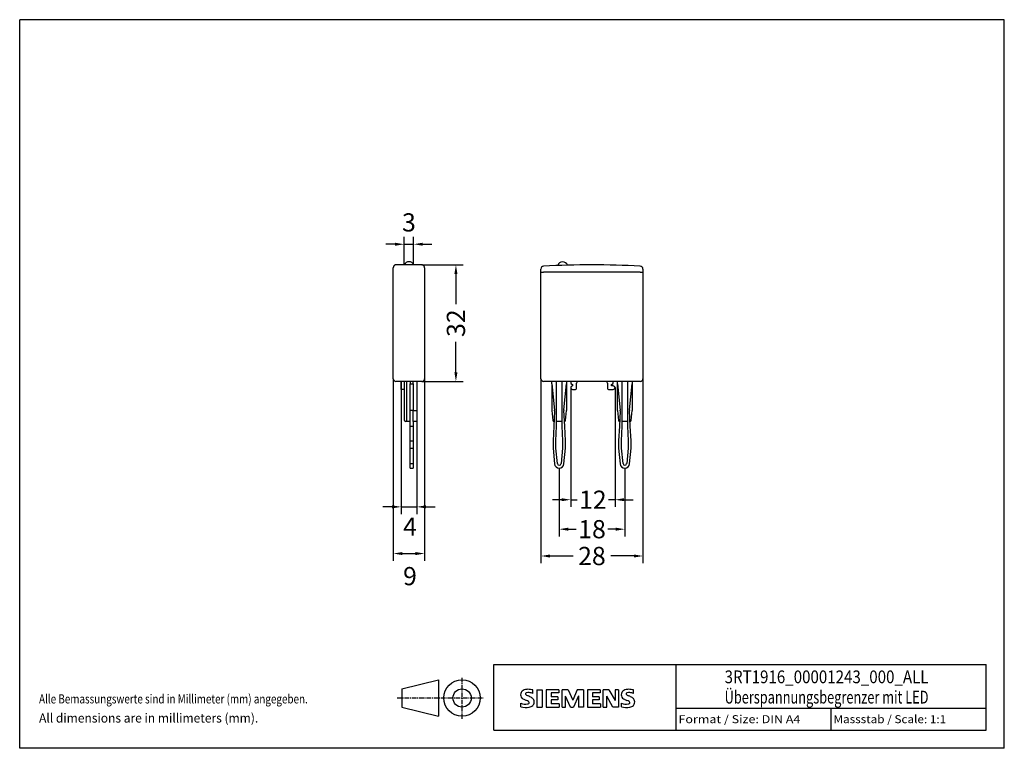
# Model space of a CAD drawing. Units: millimetres. Extents: x 46 to 316, y 84 to 284.
import ezdxf
from ezdxf.enums import TextEntityAlignment as Align

# ---------------------------------------------------------------- set-up
doc = ezdxf.new("R2010")
doc.units = ezdxf.units.MM
doc.linetypes.add('CENTER', pattern=[2, 1.25, -0.25, 0.25, -0.25])
for name, color, linetype in [('10000_Front', 7, 'Continuous'), ('10100_Front_Dim', 7, 'Continuous'), ('11000_Left', 7, 'Continuous'), ('11100_Left_Dim', 7, 'Continuous'), ('90000_FRAME', 7, 'Continuous'), ('91000_TIP', 7, 'Continuous')]:
    doc.layers.add(name, color=color, linetype=linetype)
doc.dimstyles.new('H035', dxfattribs={"dimscale": 0, "dimtxt": 5, "dimasz": 2.5, "dimexe": 2, "dimexo": 0, "dimgap": 1, "dimtad": 1, "dimdec": 0, "dimdsep": 46, "dimlunit": 6, "dimtxsty": 'Standard', "dimcen": 2.5, "dimclrd": 256, "dimclre": 256, "dimclrt": 2, "dimadec": 0, "dimazin": 0, "dimtfac": 1, "dimtmove": 0, "dimatfit": 3, "dimfxl": 1, "dimtolj": 1, "dimtzin": 0, "dimarcsym": 0})

# ---------------------------------------------------------------- blocks, each defined once
blk = doc.blocks.new('SIEMENS_OUTLINE_BL0')
at = {"color": 7, "linetype": 'Continuous'}
for p, q in [((74.96, 20.83), (75.23, 21.11)), ((78.09, 20.42), (78.09, 21.37)), ((79.19, 21.41), (79.19, 16.66)), ((79.19, 21.41), (80.61, 21.41)), ((80.61, 21.41), (80.61, 16.66)), ((81.71, 21.41), (81.71, 16.66)), ((85.22, 21.41), (81.71, 21.41)), ((85.22, 20.54), (83.08, 20.54)), ((83.08, 20.54), (83.08, 19.47)), ((84.94, 19.47), (83.08, 19.47)), ((84.94, 19.47), (84.94, 18.68)), ((85.22, 21.41), (85.22, 20.54)), ((86.08, 16.66), (86.08, 21.41)), ((87.79, 21.41), (86.08, 21.41)), ((88.36, 16.61), (87.03, 19.7)), ((87.03, 16.66), (87.03, 19.7)), ((87.79, 21.41), (89.03, 18.52)), ((90.21, 21.41), (89.03, 18.52)), ((90.55, 19.75), (89.22, 16.61)), ((91.92, 21.41), (90.21, 21.41)), ((90.55, 19.75), (90.55, 16.66)), ((91.92, 21.41), (91.92, 16.66)), ((93.02, 21.41), (93.02, 16.66)), ((96.54, 21.41), (93.02, 21.41)), ((96.54, 20.54), (94.4, 20.54)), ((94.4, 20.54), (94.4, 19.47)), ((96.25, 19.47), (94.4, 19.47)), ((96.25, 19.47), (96.25, 18.68)), ((96.54, 21.41), (96.54, 20.54)), ((97.37, 16.66), (97.37, 21.41)), ((98.91, 21.41), (97.37, 21.41)), ((100.03, 16.66), (98.32, 19.7)), ((98.32, 16.66), (98.32, 19.7)), ((98.91, 21.41), (100.6, 18.47)), ((101.55, 21.41), (100.6, 21.41)), ((100.6, 21.41), (100.6, 18.47)), ((101.55, 21.41), (101.55, 16.66)), ((105.69, 20.42), (105.69, 21.37)), ((74.77, 16.76), (74.77, 17.71)), ((79.19, 16.66), (80.61, 16.66)), ((81.71, 16.66), (85.27, 16.66)), ((84.94, 18.68), (83.08, 18.68)), ((83.08, 18.68), (83.08, 17.56)), ((85.27, 17.56), (83.08, 17.56)), ((85.27, 17.56), (85.27, 16.66)), ((86.08, 16.66), (87.03, 16.66)), ((88.36, 16.61), (89.22, 16.61)), ((91.92, 16.66), (90.55, 16.66)), ((93.02, 16.66), (96.58, 16.66)), ((96.25, 18.68), (94.4, 18.68)), ((94.4, 18.68), (94.4, 17.56)), ((96.58, 17.56), (94.4, 17.56)), ((96.58, 17.56), (96.58, 16.66)), ((97.37, 16.66), (98.32, 16.66)), ((101.55, 16.66), (100.03, 16.66)), ((102.36, 16.76), (102.36, 17.71))]:
    blk.add_line(p, q, dxfattribs=at)
for centre, radius, start, end in [((76.03, 20.06), 1.31, 164.1975, 195.8025), ((75.86, 20.17), 1.12, 142.8139, 167.1523), ((75.96, 20.02), 1.24, 194.7952, 225.7177), ((76.2, 19.86), 1.58, 121.2141, 141.5255), ((76.57, 20.73), 2.17, 227.3119, 242.704), ((76.58, 19.17), 2.37, 86.2218, 120.4273), ((76.37, 20.29), 0.303, 154.44, 221.8202), ((76.45, 20.21), 0.41, 102.8288, 149.226), ((76.78, 20.67), 0.866, 222.776, 239.0362), ((77.68, 22.27), 2.7, 240.0482, 251.378), ((76.87, 18.46), 2.2, 84.04, 103.3428), ((76.31, 12.48), 9.07, 78.6827, 87.3148), ((74.27, 13.34), 6.86, 59.902, 68.2036), ((76.53, 16.05), 4.64, 70.2626, 82.9524), ((76.95, 17.98), 1.5, 25.9563, 59.4835), ((103.62, 20.06), 1.31, 164.1975, 195.8025), ((103.45, 20.17), 1.12, 142.8139, 167.1523), ((103.56, 20.02), 1.24, 194.7952, 225.7177), ((103.8, 19.86), 1.58, 121.2141, 141.5255), ((104.16, 20.73), 2.17, 227.3119, 242.704), ((104.18, 19.17), 2.37, 86.2218, 120.4273), ((103.96, 20.29), 0.303, 154.44, 221.8202), ((104.04, 20.21), 0.41, 102.8288, 149.226), ((104.37, 20.67), 0.866, 222.776, 239.0362), ((105.27, 22.27), 2.7, 240.0482, 251.378), ((104.46, 18.46), 2.2, 84.04, 103.3428), ((103.91, 12.48), 9.07, 78.6827, 87.3148), ((101.87, 13.34), 6.86, 59.902, 68.2036), ((104.12, 16.05), 4.64, 70.2626, 82.9524), ((104.54, 17.98), 1.5, 25.9563, 59.4835), ((76.01, 20.72), 3.26, 247.53, 280.758), ((76.19, 21.3), 4.76, 252.5939, 280.9817), ((80.42, 28.26), 10.63, 242.862, 247.1042), ((69.63, 2.47), 17.33, 65.3415, 67.3998), ((76.47, 18.62), 1.11, 277.71, 295.6885), ((76.75, 17.89), 0.34, 305.5032, 72.4653), ((76.64, 18.68), 2.1, 282.4058, 311.8644), ((77.02, 18.11), 1.43, 315.8905, 333.5229), ((77.02, 18.06), 1.41, 335.3868, 24.3915), ((103.6, 20.72), 3.26, 247.53, 280.758), ((103.78, 21.3), 4.76, 252.5939, 280.9817), ((108.01, 28.26), 10.63, 242.862, 247.1042), ((97.22, 2.47), 17.33, 65.3415, 67.3998), ((104.06, 18.62), 1.11, 277.71, 295.6885), ((104.35, 17.89), 0.34, 305.5032, 72.4653), ((104.24, 18.68), 2.1, 282.4058, 311.8644), ((104.61, 18.11), 1.43, 315.8905, 333.5229), ((104.61, 18.06), 1.41, 335.3868, 24.3915)]:
    blk.add_arc(centre, radius, start, end, dxfattribs=at)
blk = doc.blocks.new('*D2')
at = {"layer": '10100_Front_Dim', "linetype": 'Continuous', "lineweight": -2}
for p, q in [((148.88, 185.09), (148.88, 135.1)), ((157.48, 185.09), (157.48, 135.1)), ((151.38, 137.1), (154.98, 137.1))]:
    blk.add_line(p, q, dxfattribs=at)
at = {"layer": '10100_Front_Dim', "linetype": 'Continuous'}
for points in [[(151.38, 137.52), (151.38, 136.68), (148.88, 137.1)], [(154.98, 137.52), (154.98, 136.68), (157.48, 137.1)]]:
    blk.add_solid(points, dxfattribs=at)
at = {"layer": 'Defpoints', "color": 0, "linetype": 'Continuous'}
for p in [(148.88, 185.09), (157.48, 185.09), (157.48, 137.1)]:
    blk.add_point(p, dxfattribs=at)
at = {"layer": '10100_Front_Dim', "color": 7, "linetype": 'Continuous', "lineweight": 13, "insert": (153.47, 130.91), "char_height": 5, "attachment_point": 5}
blk.add_mtext('\\A1;9', dxfattribs=at)
blk = doc.blocks.new('*D3')
at = {"layer": '10100_Front_Dim', "linetype": 'Continuous', "lineweight": -2}
for p, q in [((151.03, 184.34), (151.03, 147.92)), ((155.33, 184.34), (155.33, 147.92)), ((148.53, 149.92), (146.03, 149.92)), ((151.03, 149.92), (155.33, 149.92)), ((157.83, 149.92), (160.33, 149.92))]:
    blk.add_line(p, q, dxfattribs=at)
at = {"layer": '10100_Front_Dim', "linetype": 'Continuous'}
for points in [[(148.53, 150.33), (148.53, 149.5), (151.03, 149.92)], [(157.83, 150.33), (157.83, 149.5), (155.33, 149.92)]]:
    blk.add_solid(points, dxfattribs=at)
at = {"layer": 'Defpoints', "color": 0, "linetype": 'Continuous'}
for p in [(151.03, 184.34), (155.33, 184.34), (155.33, 149.92)]:
    blk.add_point(p, dxfattribs=at)
at = {"layer": '10100_Front_Dim', "color": 7, "linetype": 'Continuous', "lineweight": 13, "insert": (153.47, 144.48), "char_height": 5, "attachment_point": 5}
blk.add_mtext('\\A1;4', dxfattribs=at)
blk = doc.blocks.new('*D4')
at = {"layer": '10100_Front_Dim', "linetype": 'Continuous', "lineweight": -2}
for p, q in [((149.39, 222), (146.89, 222)), ((151.89, 216.34), (151.89, 224)), ((151.89, 222), (154.47, 222)), ((154.47, 216.34), (154.47, 224)), ((156.97, 222), (159.47, 222))]:
    blk.add_line(p, q, dxfattribs=at)
at = {"layer": '10100_Front_Dim', "linetype": 'Continuous'}
for points in [[(149.39, 222.42), (149.39, 221.59), (151.89, 222)], [(156.97, 222.42), (156.97, 221.59), (154.47, 222)]]:
    blk.add_solid(points, dxfattribs=at)
at = {"layer": 'Defpoints', "color": 0, "linetype": 'Continuous'}
for p in [(154.47, 222), (151.89, 216.34), (154.47, 216.34)]:
    blk.add_point(p, dxfattribs=at)
at = {"layer": '10100_Front_Dim', "color": 7, "linetype": 'Continuous', "lineweight": 13, "insert": (153.18, 228), "char_height": 5, "attachment_point": 5}
blk.add_mtext('\\A1;3', dxfattribs=at)
blk = doc.blocks.new('*D5')
at = {"layer": '10100_Front_Dim', "linetype": 'Continuous', "lineweight": -2}
for p, q in [((156.68, 216.34), (168.07, 216.34)), ((166.07, 213.84), (166.07, 205.51)), ((166.07, 186.84), (166.07, 195.17)), ((156.73, 184.34), (168.07, 184.34))]:
    blk.add_line(p, q, dxfattribs=at)
at = {"layer": '10100_Front_Dim', "linetype": 'Continuous'}
for points in [[(165.65, 213.84), (166.48, 213.84), (166.07, 216.34)], [(165.65, 186.84), (166.48, 186.84), (166.07, 184.34)]]:
    blk.add_solid(points, dxfattribs=at)
at = {"layer": 'Defpoints', "color": 0, "linetype": 'Continuous'}
for p in [(156.68, 216.34), (156.73, 184.34), (166.07, 184.34)]:
    blk.add_point(p, dxfattribs=at)
at = {"layer": '10100_Front_Dim', "color": 7, "linetype": 'Continuous', "lineweight": 13, "insert": (166.07, 200.34), "char_height": 5, "attachment_point": 5, "rotation": 90}
blk.add_mtext('\\A1;32', dxfattribs=at)
blk = doc.blocks.new('*D6')
at = {"layer": '11100_Left_Dim', "linetype": 'Continuous', "lineweight": -2}
for p, q in [((189.36, 185.09), (189.36, 134.43)), ((217.36, 185.09), (217.36, 134.43)), ((191.86, 136.43), (198.2, 136.43)), ((214.86, 136.43), (208.53, 136.43))]:
    blk.add_line(p, q, dxfattribs=at)
at = {"layer": '11100_Left_Dim', "linetype": 'Continuous'}
for points in [[(191.86, 136.84), (191.86, 136.01), (189.36, 136.43)], [(214.86, 136.84), (214.86, 136.01), (217.36, 136.43)]]:
    blk.add_solid(points, dxfattribs=at)
at = {"layer": 'Defpoints', "color": 0, "linetype": 'Continuous'}
for p in [(189.36, 185.09), (217.36, 185.09), (217.36, 136.43)]:
    blk.add_point(p, dxfattribs=at)
at = {"layer": '11100_Left_Dim', "color": 7, "linetype": 'Continuous', "lineweight": 13, "insert": (203.36, 136.43), "char_height": 5, "attachment_point": 5}
blk.add_mtext('\\A1;28', dxfattribs=at)
blk = doc.blocks.new('*D7')
at = {"layer": '11100_Left_Dim', "linetype": 'Continuous', "lineweight": -2}
for p, q in [((194.39, 160.54), (194.39, 141.79)), ((212.39, 160.54), (212.39, 141.79)), ((196.89, 143.79), (199.06, 143.79)), ((209.89, 143.79), (207.72, 143.79))]:
    blk.add_line(p, q, dxfattribs=at)
at = {"layer": '11100_Left_Dim', "linetype": 'Continuous'}
for points in [[(196.89, 144.2), (196.89, 143.37), (194.39, 143.79)], [(209.89, 144.2), (209.89, 143.37), (212.39, 143.79)]]:
    blk.add_solid(points, dxfattribs=at)
at = {"layer": 'Defpoints', "color": 0, "linetype": 'Continuous'}
for p in [(194.39, 160.54), (212.39, 160.54), (212.39, 143.79)]:
    blk.add_point(p, dxfattribs=at)
at = {"layer": '11100_Left_Dim', "color": 7, "linetype": 'Continuous', "lineweight": 13, "insert": (203.39, 143.79), "char_height": 5, "attachment_point": 5}
blk.add_mtext('\\A1;18', dxfattribs=at)
blk = doc.blocks.new('*D8')
at = {"layer": '11100_Left_Dim', "linetype": 'Continuous', "lineweight": -2}
for p, q in [((197.54, 182.64), (197.54, 149.88)), ((209.69, 182.64), (209.69, 149.88)), ((195.04, 151.88), (192.54, 151.88)), ((197.54, 151.88), (199.28, 151.88)), ((209.69, 151.88), (207.95, 151.88)), ((212.19, 151.88), (214.69, 151.88))]:
    blk.add_line(p, q, dxfattribs=at)
at = {"layer": '11100_Left_Dim', "linetype": 'Continuous'}
for points in [[(195.04, 152.3), (195.04, 151.47), (197.54, 151.88)], [(212.19, 152.3), (212.19, 151.47), (209.69, 151.88)]]:
    blk.add_solid(points, dxfattribs=at)
at = {"layer": 'Defpoints', "color": 0, "linetype": 'Continuous'}
for p in [(197.54, 182.64), (209.69, 182.64), (209.69, 151.88)]:
    blk.add_point(p, dxfattribs=at)
at = {"layer": '11100_Left_Dim', "color": 7, "linetype": 'Continuous', "lineweight": 13, "insert": (203.61, 151.88), "char_height": 5, "attachment_point": 5}
blk.add_mtext('\\A1;12', dxfattribs=at)

msp = doc.modelspace()

# ---------------------------------------------------------------- linework, layer by layer
at = {"layer": '10000_Front', "color": 7, "linetype": 'Continuous'}
for p, q in [((156.68, 216.34), (149.68, 216.34)), ((148.88, 215.19), (148.88, 215.54)), ((148.88, 214.34), (148.88, 215.19)), ((148.88, 185.09), (148.88, 214.34)), ((157.48, 215.54), (157.48, 215.19)), ((157.48, 215.19), (157.48, 214.34)), ((157.48, 214.34), (157.48, 185.09)), ((156.73, 184.34), (149.63, 184.34)), ((151.03, 183.8), (151.03, 184.34)), ((151.03, 183.54), (151.03, 183.8)), ((151.93, 173.64), (151.93, 184.34)), ((152.53, 184.34), (152.53, 173.54)), ((153.53, 184.34), (153.53, 183.64)), ((153.53, 176.53), (153.53, 183.64)), ((153.53, 183.64), (154.33, 183.64)), ((154.33, 183.64), (154.33, 184.34)), ((154.33, 183.64), (154.33, 176.34)), ((155.33, 184.34), (155.33, 176.34)), ((151.03, 183.14), (151.03, 183.54)), ((151.03, 182.14), (151.03, 183.14)), ((151.93, 182.14), (151.03, 182.14)), ((153.53, 176.34), (153.53, 176.53)), ((154.33, 176.34), (153.53, 176.34)), ((153.53, 172.04), (153.53, 176.34)), ((154.33, 176.34), (155.33, 176.34)), ((154.33, 173.61), (154.33, 176.34)), ((155.33, 176.34), (155.33, 173.61)), ((152.55, 173.34), (152.23, 173.34)), ((153.53, 173.34), (152.55, 173.34)), ((154.33, 173.34), (154.33, 173.61)), ((154.33, 173.34), (154.33, 172.04)), ((155.33, 173.34), (154.33, 173.34)), ((155.33, 173.61), (155.33, 173.34)), ((153.53, 168.04), (153.53, 172.04)), ((153.53, 172.04), (154.33, 172.04)), ((154.33, 172.04), (154.33, 168.04)), ((153.53, 168.04), (154.33, 168.04)), ((153.53, 166.04), (153.53, 168.04)), ((154.33, 168.04), (154.33, 166.04)), ((153.53, 166.04), (154.33, 166.04)), ((153.53, 161.72), (153.53, 166.04)), ((154.33, 166.04), (154.33, 161.72)), ((154.33, 161.72), (153.53, 161.72)), ((153.53, 160.54), (153.53, 161.72)), ((153.53, 160.54), (154.33, 160.54)), ((154.33, 161.72), (154.33, 160.54))]:
    msp.add_line(p, q, dxfattribs=at)
for points in [[(149.68, 216.34), (149.64, 216.34, 0.012803), (149.61, 216.34, 0.012156), (149.57, 216.33, 0.011974), (149.53, 216.33, 0.012481), (149.49, 216.32, 0.01272), (149.45, 216.31, 0.012876), (149.41, 216.29, 0.012978), (149.37, 216.28, 0.013185), (149.33, 216.26, 0.013295), (149.29, 216.24, 0.01344), (149.25, 216.22, 0.013512), (149.22, 216.19, 0.01361), (149.18, 216.17, 0.013664), (149.15, 216.14, 0.013734), (149.12, 216.11, 0.013724), (149.09, 216.07, 0.013661), (149.06, 216.04, 0.013734), (149.03, 216.01, 0.013899), (149.01, 215.97, 0.013545), (148.98, 215.93, 0.012728), (148.96, 215.89, 0.013688), (148.95, 215.85, 0.015727), (148.93, 215.81, 0.012377), (148.92, 215.78, 0.005392), (148.91, 215.74, 0.016187), (148.9, 215.7, 0.027068), (148.89, 215.63, 0.013869), (148.88, 215.54, 0.007625)], [(157.48, 215.54), (157.48, 215.58, 0.012803), (157.48, 215.62, 0.012157), (157.47, 215.66, 0.011975), (157.47, 215.7, 0.012481), (157.46, 215.74, 0.01272), (157.45, 215.78, 0.012876), (157.43, 215.82, 0.012978), (157.42, 215.85, 0.013185), (157.4, 215.89, 0.013295), (157.38, 215.93, 0.01344), (157.36, 215.97, 0.013512), (157.33, 216.01, 0.01361), (157.31, 216.04, 0.013664), (157.28, 216.07, 0.013734), (157.25, 216.11, 0.013724), (157.22, 216.14, 0.01366), (157.18, 216.17, 0.013734), (157.15, 216.19, 0.013899), (157.11, 216.22, 0.013545), (157.07, 216.24, 0.012727), (157.04, 216.26, 0.013687), (157, 216.28, 0.015727), (156.96, 216.29, 0.012377), (156.92, 216.31, 0.005392), (156.88, 216.32, 0.016186), (156.84, 216.33, 0.027067), (156.77, 216.33, 0.013868), (156.68, 216.34, 0.007625)], [(152.55, 173.34), (152.55, 173.34, -0.101709), (152.55, 173.34, -0.077434), (152.55, 173.34, -0.050361), (152.55, 173.34, -0.033039), (152.55, 173.34, -0.022509), (152.55, 173.35, -0.016321), (152.54, 173.35, -0.012187), (152.54, 173.35, -0.009495), (152.54, 173.35, -0.007554), (152.54, 173.36, -0.006196), (152.54, 173.36, -0.005153), (152.54, 173.36, -0.004382), (152.54, 173.37, -0.003764), (152.54, 173.37, -0.003289), (152.54, 173.37, -0.002895), (152.54, 173.38, -0.002584), (152.54, 173.38, -0.002318), (152.54, 173.39, -0.002105), (152.54, 173.39, -0.001919), (152.54, 173.4, -0.001768), (152.54, 173.4, -0.001633), (152.54, 173.41, -0.001522), (152.54, 173.42, -0.001423), (152.54, 173.42, -0.001343), (152.53, 173.43, -0.001265), (152.53, 173.43, -0.001195), (152.53, 173.44, -0.001149), (152.53, 173.45, -0.001124), (152.53, 173.45, -0.001047), (152.53, 173.46, -0.000943), (152.53, 173.47, -0.001012), (152.53, 173.48, -0.001177), (152.53, 173.48, -0.000856), (152.53, 173.49, -0.000268), (152.53, 173.5, -0.001196), (152.53, 173.51, -0.001993), (152.53, 173.52, -0.000932), (152.53, 173.54, -0.00048)]]:
    msp.add_lwpolyline(points, format="xyb", dxfattribs=at)
for centre, radius, start, end in [((153.18, 215.79), 1.4, 90, 156.8745), ((153.18, 215.79), 1.4, 23.1255, 90), ((149.63, 185.09), 0.75, 180, 270), ((156.73, 185.09), 0.75, 270, 0), ((152.23, 173.64), 0.3, 180, 270)]:
    msp.add_arc(centre, radius, start, end, dxfattribs=at)
at = {"layer": '11000_Left', "color": 7, "linetype": 'Continuous'}
for p, q in [((189.36, 214.34), (189.36, 215.19)), ((189.36, 185.09), (189.36, 214.34)), ((189.36, 214.34), (190.11, 214.34)), ((189.36, 214.34), (189.36, 214.34)), ((216.61, 214.34), (190.11, 214.34)), ((216.61, 214.34), (217.36, 214.34)), ((217.36, 215.19), (217.36, 214.34)), ((217.36, 214.34), (217.36, 185.09)), ((216.61, 184.34), (190.11, 184.34)), ((192.39, 183.64), (192.39, 184.34)), ((192.39, 183.64), (193.08, 176.47)), ((192.39, 183.64), (192.39, 176.34)), ((193.69, 172.04), (193.69, 184.34)), ((195.09, 184.34), (195.09, 172.04)), ((195.7, 176.53), (196.39, 183.64)), ((196.39, 184.34), (196.39, 183.64)), ((196.39, 183.64), (196.39, 176.34)), ((197.59, 184.34), (197.59, 183.8)), ((197.59, 183.8), (198.04, 183.54)), ((199.14, 182.44), (199.14, 183.84)), ((207.64, 183.84), (207.64, 182.44)), ((208.74, 183.54), (209.19, 183.8)), ((209.19, 183.8), (209.19, 184.34)), ((210.39, 183.64), (210.39, 184.34)), ((210.39, 183.64), (211.08, 176.47)), ((210.39, 176.34), (210.39, 183.64)), ((211.69, 172.04), (211.69, 184.34)), ((213.09, 184.34), (213.09, 172.04)), ((213.7, 176.53), (214.39, 183.64)), ((214.39, 184.34), (214.39, 183.64)), ((214.39, 183.64), (214.39, 176.34)), ((198.04, 183.54), (198.04, 183.14)), ((198.04, 182.14), (198.84, 182.14)), ((207.94, 182.14), (209.19, 182.14)), ((208.74, 183.14), (208.74, 183.54)), ((209.19, 183.14), (208.74, 183.14)), ((192.39, 176.34), (192.66, 173.61)), ((193.09, 176.28), (192.89, 172.04)), ((195.89, 172.04), (195.69, 176.34)), ((196.12, 173.61), (196.39, 176.34)), ((210.39, 176.34), (210.66, 173.61)), ((211.09, 176.28), (210.89, 172.04)), ((213.89, 172.04), (213.69, 176.34)), ((214.12, 173.61), (214.39, 176.34)), ((193.99, 173.34), (193.69, 173.34)), ((194.04, 173.34), (193.99, 173.34)), ((194.73, 173.34), (194.04, 173.34)), ((194.79, 173.34), (194.73, 173.34)), ((195.09, 173.34), (194.79, 173.34)), ((211.99, 173.34), (211.69, 173.34)), ((212.04, 173.34), (211.99, 173.34)), ((212.73, 173.34), (212.04, 173.34)), ((212.79, 173.34), (212.73, 173.34)), ((213.09, 173.34), (212.79, 173.34)), ((192.89, 172.04), (192.69, 168.04)), ((193.49, 168.04), (193.69, 172.04)), ((195.09, 172.04), (195.29, 168.04)), ((196.09, 168.04), (195.89, 172.04)), ((210.89, 172.04), (210.69, 168.04)), ((211.49, 168.04), (211.69, 172.04)), ((213.09, 172.04), (213.29, 168.04)), ((214.09, 168.04), (213.89, 172.04)), ((192.69, 168.04), (192.69, 166.04)), ((193.49, 166.04), (193.49, 168.04)), ((195.29, 168.04), (195.29, 166.04)), ((196.09, 166.04), (196.09, 168.04)), ((210.69, 168.04), (210.69, 166.04)), ((211.49, 166.04), (211.49, 168.04)), ((213.29, 168.04), (213.29, 166.04)), ((214.09, 166.04), (214.09, 168.04)), ((192.69, 166.04), (193.09, 161.72)), ((193.89, 161.79), (193.49, 166.04)), ((195.29, 166.04), (194.89, 161.79)), ((195.68, 161.72), (196.09, 166.04)), ((210.69, 166.04), (211.09, 161.72)), ((211.89, 161.79), (211.49, 166.04)), ((213.29, 166.04), (212.89, 161.79)), ((213.68, 161.72), (214.09, 166.04))]:
    msp.add_line(p, q, dxfattribs=at)
for centre, radius, start, end in [((203.36, -33.66), 250, 86.9636, 93.0364), ((195.33, 215.79), 1.4, 90, 164.5122), ((195.33, 215.79), 1.4, 19.1753, 90), ((190.16, 215.19), 0.8, 93.0364, 180), ((216.56, 215.19), 0.8, 0, 86.9636), ((190.11, 185.09), 0.75, 180, 270), ((199.64, 183.84), 0.5, 90, 180), ((207.14, 183.84), 0.5, 0, 90), ((216.61, 185.09), 0.75, 270, 0), ((198.04, 182.64), 0.5, 90, 270), ((198.84, 182.44), 0.3, 270, 0), ((207.94, 182.44), 0.3, 180, 270), ((209.19, 182.64), 0.5, 270, 90), ((191.79, 176.34), 1.3, 357.2986, 5.536), ((196.99, 176.4), 1.3, 174.4527, 182.607), ((209.79, 176.34), 1.3, 357.2986, 5.536), ((214.99, 176.4), 1.3, 174.4527, 182.607), ((192.96, 173.64), 0.3, 185.7106, 268.0613), ((195.82, 173.64), 0.3, 272.3486, 354.2894), ((210.96, 173.64), 0.3, 185.7106, 268.0613), ((213.82, 173.64), 0.3, 272.3486, 354.2894), ((194.39, 161.84), 1.3, 185.363, 354.637), ((194.39, 161.84), 0.5, 185.4101, 354.5899), ((212.39, 161.84), 1.3, 185.363, 354.637), ((212.39, 161.84), 0.5, 185.4101, 354.5899)]:
    msp.add_arc(centre, radius, start, end, dxfattribs=at)
at = {"layer": '90000_FRAME', "color": 7, "linetype": 'Continuous'}
for p, q in [((316.44, 283.64), (46.44, 283.64)), ((46.44, 83.64), (46.44, 283.64)), ((316.44, 83.64), (316.44, 283.64)), ((176.44, 88.64), (176.44, 106.64)), ((176.44, 106.64), (311.44, 106.64)), ((226.44, 88.64), (226.44, 106.64)), ((311.44, 88.64), (311.44, 106.64)), ((226.44, 94.64), (311.44, 94.64)), ((268.94, 88.64), (268.94, 94.64)), ((176.44, 88.64), (311.44, 88.64)), ((316.44, 83.64), (46.44, 83.64))]:
    msp.add_line(p, q, dxfattribs=at)
at = {"layer": '91000_TIP', "color": 7, "linetype": 'CENTER'}
for p, q in [((167.76, 91.74), (167.76, 103.03)), ((149.98, 97.46), (173.58, 97.46))]:
    msp.add_line(p, q, dxfattribs=at)
at = {"layer": '91000_TIP', "color": 7, "linetype": 'Continuous'}
for p, q in [((151.26, 99.96), (161.26, 102.46)), ((151.26, 99.96), (151.26, 94.96)), ((161.26, 102.46), (161.26, 92.46)), ((151.26, 94.96), (161.26, 92.46))]:
    msp.add_line(p, q, dxfattribs=at)
for radius in [5, 2.5]:
    msp.add_circle((167.76, 97.46), radius, dxfattribs=at)

# ---------------------------------------------------------------- block references
at = {"layer": '90000_FRAME', "color": 7, "linetype": 'Continuous'}
msp.add_blockref('SIEMENS_OUTLINE_BL0', (109.09, 78.3), dxfattribs=at)

# ---------------------------------------------------------------- texts
for s, height, width, p, p2 in [('3RT1916_00001243_000_ALL', 3.5, 0.743019, (239.75, 101.51), (295.66, 101.51)), ('Überspannungsbegrenzer mit LED', 3.5, 0.550859, (239.75, 95.94), (295.66, 95.94)), ('Format / Size: DIN A4', 2.2, 0.799499, (227.1, 90.54), (260.52, 90.54)), ('Massstab / Scale: 1:1', 2.2, 0.773263, (269.6, 90.54), (300.51, 90.54))]:
    msp.add_text(s, height=height, dxfattribs=dict(at, width=width)).set_placement(p, p2, align=Align.FIT)
at = {"layer": '91000_TIP', "color": 7, "linetype": 'Continuous'}
for s, width, p, p2 in [('Alle Bemassungswerte sind in Millimeter (mm) angegeben.', 0.605631, (51.75, 95.96), (125.44, 95.96)), ('All dimensions are in millimeters (mm).', 0.751335, (51.75, 90.71), (111.86, 90.71))]:
    msp.add_text(s, height=2.5, dxfattribs=dict(at, width=width)).set_placement(p, p2, align=Align.FIT)

# ---------------------------------------------------------------- dimensions: what is measured, and where the dimension line sits
at = {"layer": '10100_Front_Dim', "color": 7, "linetype": 'Continuous', "lineweight": 13}
dim = msp.add_linear_dim(base=(154.47, 222), p1=(151.89, 216.34), p2=(154.47, 216.34), dimstyle='H035', override={"dimscale": 1, "dimtad": 0, "dimclrt": 7, "dimtmove": 2}, dxfattribs=at)
dim.commit()
dim.dimension.update_dxf_attribs({"geometry": '*D4', "text_midpoint": (153.18, 228)})
dim = msp.add_linear_dim(base=(166.07, 184.34), p1=(156.68, 216.34), p2=(156.73, 184.34), angle=90, dimstyle='H035', override={"dimscale": 1, "dimtad": 0, "dimclrt": 7, "dimtmove": 2}, dxfattribs=at)
dim.commit()
dim.dimension.update_dxf_attribs({"geometry": '*D5', "text_midpoint": (166.07, 200.34)})
for base, p1, p2, picture, middle in [((155.33, 149.92), (151.03, 184.34), (155.33, 184.34), '*D3', (153.47, 144.48)), ((157.48, 137.1), (148.88, 185.09), (157.48, 185.09), '*D2', (153.47, 130.91))]:
    dim = msp.add_linear_dim(base=base, p1=p1, p2=p2, dimstyle='H035', override={"dimscale": 1, "dimtad": 0, "dimclrt": 7, "dimtmove": 2}, dxfattribs=at)
    dim.commit()
    dim.dimension.update_dxf_attribs({"geometry": picture, "text_midpoint": middle, "dimtype": 160})
at = {"layer": '11100_Left_Dim', "color": 7, "linetype": 'Continuous', "lineweight": 13}
for base, p1, p2, picture, middle in [((217.36, 136.43), (189.36, 185.09), (217.36, 185.09), '*D6', (203.36, 136.43)), ((209.69, 151.88), (197.54, 182.64), (209.69, 182.64), '*D8', (203.61, 151.88)), ((212.39, 143.79), (194.39, 160.54), (212.39, 160.54), '*D7', (203.39, 143.79))]:
    dim = msp.add_linear_dim(base=base, p1=p1, p2=p2, dimstyle='H035', override={"dimscale": 1, "dimtad": 0, "dimclrt": 7, "dimtmove": 2}, dxfattribs=at)
    dim.commit()
    dim.dimension.update_dxf_attribs({"geometry": picture, "text_midpoint": middle})

doc.saveas('drawing.dxf')
